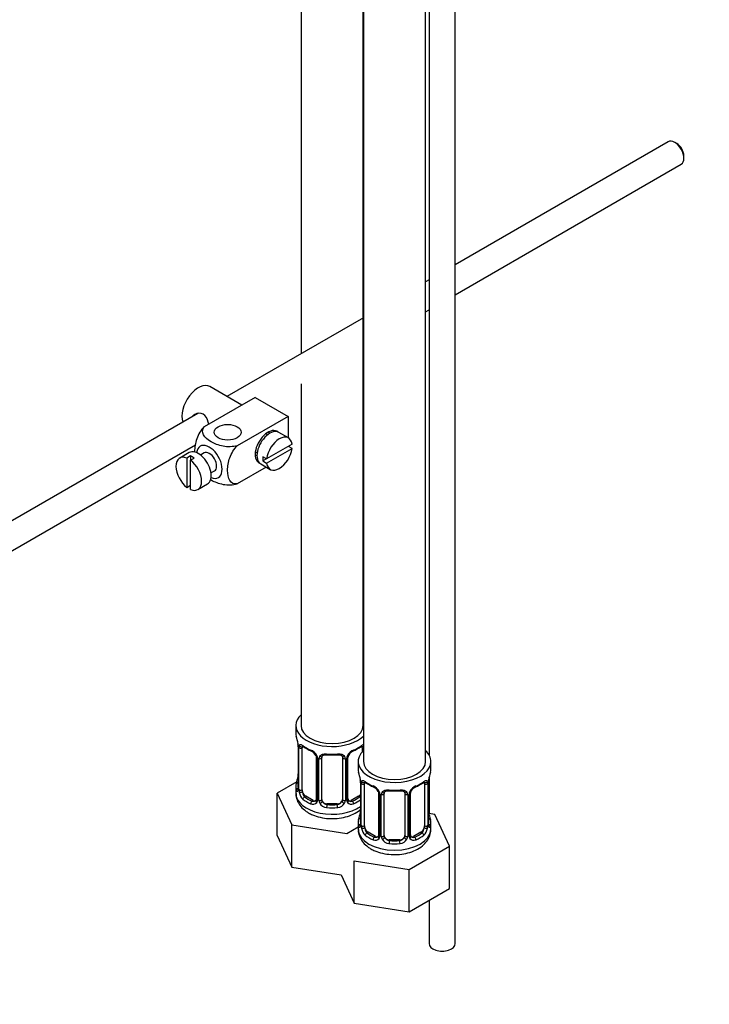
# Paper-space layout 'Layout1' of a CAD drawing. Units: millimetres. Extents: x 0 to 1515, y 0 to 2364.
# Drawn here: x 374 to 507, y 111 to 300 of the extents above; entities that cross this region are included whole.
import ezdxf
from ezdxf import colors
from ezdxf.entities.mleader import LeaderData, LeaderLine
from ezdxf.math import Vec2, Vec3

# ---------------------------------------------------------------- set-up
doc = ezdxf.new("R2010")
doc.units = ezdxf.units.MM
doc.layers.add('DV6_Défaut', color=7, linetype='Continuous')
doc.layers.add('Défaut', color=7, linetype='Continuous')

# ---------------------------------------------------------------- blocks, each defined once
blk = doc.blocks.new('_DOT')
at = {"color": 0}
blk.add_line((0, 0), (-1, 0), dxfattribs=at)
at = {"color": 0, "const_width": 0.333}
blk.add_lwpolyline([(-0.1665, 0, 1), (0.1665, 0, 1)], format="xyb", close=True, dxfattribs=at)
blk = doc.blocks.new('SE5')
at = {"layer": 'DV6_Défaut', "color": 7, "linetype": 'Continuous'}
for p, q in [((458.17, 122.22), (458.17, 419.98)), ((452.48, 157.33), (452.48, 403.46)), ((453.17, 404.36), (453.17, 158.52)), ((428.45, 391.57), (428.45, 235.95)), ((440.45, 164.27), (440.45, 384.32)), ((440.48, 384.31), (440.48, 157.33)), ((499.25, 276.83), (458.17, 253.11)), ((500.92, 276.46), (500.5, 276.7)), ((502.27, 273.64), (502.27, 274.13)), ((458.17, 247.34), (501.75, 272.5)), ((453.17, 250.22), (452.48, 249.82)), ((452.48, 244.05), (453.17, 244.45)), ((440.48, 242.89), (414.18, 227.71)), ((440.45, 237.11), (440.48, 237.12)), ((428.45, 230.18), (428.45, 164.27)), ((417.03, 226.07), (410.9, 229.61)), ((419.61, 227.55), (415.72, 225.3)), ((419.61, 227.55), (425.97, 223.88)), ((408.53, 224.45), (309.06, 167.02)), ((415.72, 225.3), (409.8, 221.89)), ((425.97, 223.88), (416.17, 218.22)), ((425.97, 223.88), (425.97, 219.75)), ((422, 220.31), (421.64, 220.52)), ((426.02, 219.72), (424.18, 220.78)), ((311.58, 162.7), (408.09, 218.42)), ((426.72, 218.51), (421.82, 215.68)), ((406.9, 216.9), (405.06, 215.84)), ((409.77, 216.83), (409.08, 216.43)), ((419.64, 217.05), (420, 216.85)), ((421.82, 214.87), (426.72, 217.7)), ((426.72, 217.7), (426.01, 218.1)), ((407.16, 216.25), (406.45, 215.84)), ((406.45, 215.84), (406.45, 210.19)), ((407.16, 216.25), (407.16, 215.44)), ((407.16, 215.44), (407.87, 215.84)), ((407.16, 209.78), (407.16, 215.44)), ((420.68, 214.72), (422.52, 213.66)), ((421.82, 215.68), (421.12, 216.09)), ((421.82, 215.68), (421.12, 215.28)), ((421.12, 215.28), (421.82, 214.87)), ((411.08, 212.97), (411.77, 213.37)), ((421.76, 214.1), (416.17, 210.87)), ((408.56, 209.78), (410.4, 210.84)), ((406.45, 210.19), (407.16, 210.6)), ((427.45, 164.27), (427.45, 162.8)), ((427.91, 160.27), (427.91, 152.21)), ((427.93, 160.19), (427.93, 152.13)), ((428.05, 151.97), (428.05, 160.03)), ((428.66, 151.88), (428.66, 159.94)), ((440.25, 159.94), (440.25, 159.18)), ((431.4, 158.17), (431.4, 150.11)), ((431.64, 157.96), (431.64, 149.89)), ((431.91, 149.83), (431.91, 157.89)), ((432.45, 150.02), (432.45, 158.08)), ((436.45, 158.08), (436.45, 150.02)), ((437, 157.89), (437, 149.83)), ((437.27, 149.89), (437.27, 157.96)), ((437.51, 150.11), (437.51, 158.17)), ((439.48, 157.33), (439.48, 155.86)), ((453.48, 155.86), (453.48, 157.33)), ((453.17, 154.38), (453.17, 147.28)), ((427.62, 153.39), (423.86, 151.21)), ((427.45, 152.45), (427.45, 151.21)), ((439.93, 153.33), (439.93, 145.27)), ((439.95, 153.25), (439.95, 145.19)), ((440.07, 145.03), (440.07, 153.09)), ((440.68, 144.94), (440.68, 153)), ((452.27, 153), (452.27, 144.94)), ((452.88, 153.09), (452.88, 145.03)), ((453, 145.19), (453, 153.25)), ((453.02, 145.27), (453.02, 153.33)), ((423.86, 151.21), (426.7, 145.1)), ((423.86, 143.05), (423.86, 151.21)), ((429.36, 150.66), (429.13, 150.52)), ((430.78, 149.84), (429.36, 150.66)), ((439.55, 150.66), (438.13, 149.84)), ((439.55, 150.66), (439.77, 150.52)), ((443.42, 151.23), (443.42, 143.17)), ((443.66, 151.02), (443.66, 142.95)), ((443.93, 142.89), (443.93, 150.95)), ((444.48, 143.07), (444.48, 151.14)), ((448.48, 151.14), (448.48, 143.07)), ((449.02, 150.95), (449.02, 142.89)), ((449.29, 142.95), (449.29, 151.02)), ((449.53, 143.17), (449.53, 151.23)), ((430.78, 149.84), (430.55, 149.71)), ((433.45, 149.2), (433.45, 149.01)), ((435.45, 149.2), (433.45, 149.2)), ((435.45, 149.2), (435.45, 149.01)), ((438.13, 149.84), (438.36, 149.71)), ((454.23, 147.11), (453.1, 147.29)), ((457.07, 141), (454.23, 147.11)), ((426.7, 145.1), (437.29, 143.46)), ((426.7, 136.93), (426.7, 145.1)), ((437.29, 143.46), (439.48, 144.72)), ((439.48, 145.51), (439.48, 144.27)), ((453.48, 144.27), (453.48, 145.51)), ((423.86, 143.05), (426.7, 136.93)), ((441.38, 143.72), (441.16, 143.58)), ((442.8, 142.9), (441.38, 143.72)), ((442.8, 142.9), (442.57, 142.77)), ((451.57, 143.72), (450.15, 142.9)), ((450.15, 142.9), (450.38, 142.77)), ((451.57, 143.72), (451.8, 143.58)), ((445.48, 142.26), (445.48, 142.07)), ((447.48, 142.26), (445.48, 142.26)), ((447.48, 142.26), (447.48, 142.07)), ((449.31, 136.52), (457.07, 141)), ((457.07, 132.83), (457.07, 141)), ((426.7, 136.93), (436.18, 135.46)), ((438.72, 138.16), (449.31, 136.52)), ((438.72, 129.99), (438.72, 138.16)), ((436.18, 135.46), (438.72, 129.99)), ((449.31, 128.35), (449.31, 136.52)), ((449.31, 128.35), (457.07, 132.83)), ((438.72, 129.99), (449.31, 128.35)), ((453.17, 130.58), (453.17, 122.22))]:
    blk.add_line(p, q, dxfattribs=at)
for centre, radius, start, end in [((413.28, 158), 14.86, 10.7478, 16.3941), ((425.49, 160.29), 2.41, 359.5997, 10.4031), ((424.38, 160.15), 3.55, 0.6583, 9.9884), ((429.15, 160.08), 1.11, 160.4927, 182.2972), ((432.95, 165.52), 6.67, 232.4755, 247.4543), ((429.34, 157.25), 2.5, 29.8198, 66.9998), ((439.57, 157.25), 2.5, 113.0004, 150.18), ((435.92, 165.59), 6.75, 292.6326, 307.4376), ((429.68, 157.66), 1.83, 27.8462, 67.1364), ((430.48, 157.94), 1.16, 1.0203, 28.275), ((432.7, 157.9), 0.785, 144.9712, 180.8641), ((434.45, 170.56), 11.97, 265.0393, 274.9607), ((436.21, 157.9), 0.785, 359.1311, 35.0336), ((438.43, 157.94), 1.16, 151.7186, 178.9861), ((438.15, 158.19), 0.634, 148.1903, 181.3964), ((439.23, 157.67), 1.83, 112.9146, 152.2321), ((413.28, 157.26), 14.86, 343.6059, 349.2522), ((425.61, 154.95), 2.3, 349.3539, 0.5679), ((425.3, 151.06), 14.86, 10.7478, 16.3941), ((437.51, 153.35), 2.41, 359.5997, 10.4031), ((436.4, 153.21), 3.55, 0.6583, 9.9884), ((456.55, 153.21), 3.55, 170.0079, 179.3454), ((455.32, 153.36), 2.3, 169.3556, 180.5689), ((467.65, 151.05), 14.86, 163.606, 169.2521), ((426.91, 152.16), 0.997, 345.8802, 2.9325), ((426.64, 152.09), 1.29, 343.3385, 1.8084), ((430.94, 152), 2.89, 180.5093, 191.9483), ((441.17, 153.14), 1.11, 160.4927, 182.2972), ((444.97, 158.58), 6.67, 232.4755, 247.4543), ((441.36, 150.31), 2.5, 29.8198, 66.9998), ((441.7, 150.72), 1.83, 27.8462, 67.1364), ((451.59, 150.31), 2.5, 113.0004, 150.18), ((451.25, 150.73), 1.83, 112.9146, 152.2321), ((447.94, 158.65), 6.75, 292.6326, 307.4376), ((451.78, 153.14), 1.1, 357.6841, 19.526), ((430.4, 151.75), 2.32, 188.7542, 226.8152), ((437.77, 150.06), 0.258, 167.319, 222.59), ((442.5, 151), 1.16, 1.0203, 28.275), ((444.72, 150.96), 0.785, 144.9712, 180.8641), ((446.48, 163.62), 11.97, 265.0393, 274.9607), ((448.23, 150.96), 0.785, 359.1311, 35.0336), ((450.45, 151), 1.16, 151.7186, 178.9861), ((450.17, 151.25), 0.634, 148.1903, 181.3964), ((430.75, 150.06), 0.972, 242.8666, 320.2121), ((430.83, 150.4), 0.746, 247.8303, 300.0785), ((430.86, 149.88), 0.779, 325.2937, 1.0277), ((433.01, 149.85), 1.1, 180.837, 209.4908), ((433.54, 150.17), 1.72, 210.2871, 265.0453), ((433.63, 150.21), 1.21, 206.8319, 261.5389), ((435.28, 150.2), 1.2, 278.249, 333.3802), ((435.37, 150.17), 1.72, 274.9548, 329.7127), ((435.9, 149.85), 1.1, 330.5042, 359.168), ((438.05, 149.88), 0.779, 178.9659, 214.7127), ((438.15, 150.06), 0.972, 219.7872, 297.134), ((438.08, 150.38), 0.735, 240.0938, 292.8078), ((425.3, 150.32), 14.86, 343.6059, 349.2522), ((437.63, 148.01), 2.3, 349.3539, 0.5679), ((455.51, 148.02), 2.48, 179.6643, 190.763), ((467.65, 150.32), 14.86, 190.7479, 196.394), ((438.93, 145.22), 0.997, 345.8802, 2.9325), ((438.66, 145.15), 1.29, 343.3385, 1.8084), ((442.96, 145.06), 2.89, 180.5093, 191.9483), ((442.42, 144.81), 2.32, 188.7542, 226.8152), ((450.53, 144.81), 2.32, 313.1842, 351.2464), ((449.99, 145.06), 2.89, 348.0493, 359.4931), ((454.29, 145.15), 1.29, 178.1771, 196.676), ((453.97, 145.22), 0.942, 176.3826, 194.4357), ((442.78, 143.12), 0.972, 242.8666, 320.2121), ((442.85, 143.46), 0.746, 247.8303, 300.0785), ((442.88, 142.94), 0.779, 325.2937, 1.0277), ((445.03, 142.91), 1.1, 180.837, 209.4908), ((445.65, 143.27), 1.21, 206.8319, 261.5389), ((447.3, 143.26), 1.2, 278.249, 333.3802), ((447.92, 142.9), 1.1, 330.5042, 359.168), ((450.07, 142.94), 0.779, 178.9659, 214.7127), ((450.17, 143.12), 0.972, 219.7872, 297.134), ((449.79, 143.11), 0.258, 167.319, 222.59), ((450.1, 143.44), 0.735, 240.0938, 292.8078), ((445.56, 143.23), 1.72, 210.2871, 265.0453), ((447.39, 143.23), 1.72, 274.9548, 329.7127)]:
    blk.add_arc(centre, radius, start, end, dxfattribs=at)
for centre, major_axis, ratio, start_param, end_param in [((500.5, 274.66), (-1.25, 2.17), 0.57735, 3.141593, 6.283185), ((500.92, 274.91), (0.95, -1.65), 0.57735, 0.785398, 2.356194), ((408.65, 225.71), (2.25, 3.9), 0.57735, 0, 2.687668), ((422.08, 217.96), (-1.75, -3.03), 0.57735, 3.040405, 6.283185), ((422.43, 217.75), (1.75, 3.03), 0.57735, 0, 3.141593), ((424.27, 216.69), (-1.75, -3.03), 0.57735, 2.499542, 5.35444), ((421.02, 218.57), (1.25, 2.17), 0.57735, 0, 0.141897), ((421.02, 218.57), (1.25, 2.17), 0.57735, 6.141288, 6.283185), ((421.02, 218.57), (1.7, 2.94), 0.57735, -0.389872, -0.267297), ((410.77, 215.1), (1.75, -3.03), 0.57735, 0, 3.79273), ((408.65, 213.87), (1.75, -3.03), 0.57735, 0, 3.141593), ((410.77, 215.1), (-1, 1.73), 0.57735, 3.141593, 6.283185), ((421.02, 218.57), (1.25, 2.17), 0.57735, 2.999696, 3.28349), ((424.27, 216.69), (1.75, 3.03), 0.57735, 2.499542, 5.35444), ((406.81, 212.81), (1.75, -3.03), 0.57735, 2.499542, 5.35444), ((407.51, 213.22), (-1.75, 3.03), 0.57735, 5.35444, 5.641135), ((406.81, 212.81), (-1.75, 3.03), 0.57735, 2.499542, 5.35444), ((421.02, 218.57), (1.7, 2.94), 0.57735, 3.408889, 3.531465), ((422.08, 217.96), (-1.75, -3.03), 0.57735, 0, 0.101188), ((423.56, 217.1), (-1.75, -3.03), 0.57735, 5.35444, 5.641135), ((410.77, 215.1), (1.75, -3.03), 0.57735, 5.632048, 6.283185), ((434.45, 164.27), (7, 0), 0.57735, 2.600493, 5.747887), ((434.45, 164.27), (6, 0), 0.57735, 3.141593, 6.283185), ((434.45, 162.8), (7, 0), 0.57735, 3.141593, 3.293694), ((428.31, 160.27), (0.4, 0), 0.57735, 3.126514, 3.513239), ((428.41, 160.13), (0.4, 0), 0.57735, 3.555344, 5.371005), ((428.47, 160.54), (0.373, -0.146), 0.85055, 3.855675, 5.740852), ((429.36, 159.54), (-0.5, 0.866), 0.57735, 0.338885, 0.785398), ((434.45, 162.8), (-7, 0), 0.57735, 0.633297, 0.937499), ((429.13, 160.55), (0.247, 0.314), 0.658162, 2.44473, 3.14215), ((430.55, 159.73), (0.156, 0.368), 0.483207, 2.29088, 3.167562), ((438.36, 159.73), (-0.156, 0.368), 0.483207, 3.119115, 3.992305), ((434.45, 162.8), (7, 0), 0.57735, 5.345686, 5.649888), ((439.77, 160.55), (-0.247, 0.314), 0.658162, 3.141006, 3.838456), ((439.55, 159.54), (-0.5, -0.866), 0.57735, 2.802707, 2.979454), ((439.55, 159.54), (0.5, 0.866), 0.57735, 5.497787, 5.9443), ((440.44, 160.54), (-0.373, -0.146), 0.85055, 0.542333, 1.343425), ((440.5, 160.13), (-0.4, 0), 0.57735, 0.912181, 1.515094), ((431.67, 158.7), (0.359, 0.176), 0.358003, 3.119402, 4.05706), ((431.8, 158.17), (0.4, 0), 0.57735, 3.136382, 4.298637), ((432.06, 158.11), (0.4, 0), 0.57735, 4.340743, 6.156403), ((432.19, 158.57), (-0.332, 0.222), 0.641506, 1.587428, 3.143615), ((433.45, 158.08), (-1, 0), 0.816497, 6.157739, 6.283185), ((434.45, 162.8), (-7, 0), 0.57735, 1.418695, 1.722897), ((433.45, 159.03), (0.035, 0.398), 0.123712, 2.191761, 3.141499), ((435.45, 159.03), (-0.035, 0.398), 0.123712, 3.14165, 4.091425), ((435.45, 159.03), (-0.035, 0.398), 0.123712, 3.119, 3.14165), ((436.72, 158.57), (0.332, 0.222), 0.641506, 3.147297, 4.695758), ((436.85, 158.11), (-0.4, 0), 0.57735, 0.126783, 1.942443), ((437.11, 158.17), (-0.4, 0), 0.57735, 1.984548, 3.150159), ((437.24, 158.7), (-0.359, 0.176), 0.358003, 2.226125, 3.164471), ((446.48, 157.33), (7, 0), 0.57735, 2.600493, 6.283185), ((446.48, 157.33), (7, 0), 0.57735, 0, 0.5411), ((446.48, 155.86), (7, 0), 0.57735, 3.141593, 3.293694), ((446.48, 157.33), (6, 0), 0.57735, 3.141593, 6.283185), ((446.48, 155.86), (-7, 0), 0.57735, 2.989492, 3.141593), ((428.25, 154.41), (0.395, -0.063), 0.166114, 2.853764, 3.653865), ((452.68, 153.9), (-0.395, 0.063), 0.166114, 2.853764, 3.180481), ((434.45, 152.45), (7, 0), 0.57735, 2.989492, 3.293694), ((427.93, 153.03), (0.387, -0.103), 0.80707, 1.846723, 3.352676), ((427.93, 151.87), (-0.387, -0.103), 0.80707, 4.501306, 6.072102), ((434.45, 152.78), (6.6, 0), 0.57735, 3.017713, 3.265472), ((428.25, 151.79), (0.381, -0.123), 0.86268, 3.13442, 3.728142), ((428.31, 152.21), (0.4, 0), 0.57735, 3.141593, 3.513239), ((428.41, 152.06), (-0.4, 0), 0.57735, 0.413752, 2.229412), ((429.36, 151.47), (-0.5, 0.866), 0.57735, 0.785398, 1.231911), ((440.33, 153.33), (0.4, 0), 0.57735, 3.126514, 3.513239), ((440.43, 153.19), (0.4, 0), 0.57735, 3.555344, 5.371005), ((440.49, 153.6), (0.373, -0.146), 0.85055, 3.855675, 5.740852), ((441.38, 152.59), (-0.5, 0.866), 0.57735, 0.338885, 0.785398), ((446.48, 155.86), (-7, 0), 0.57735, 0.633297, 0.937499), ((441.16, 153.61), (0.247, 0.314), 0.658162, 2.44473, 3.14215), ((442.57, 152.79), (0.156, 0.368), 0.483207, 2.29088, 3.141109), ((442.57, 152.79), (0.156, 0.368), 0.483207, 3.141109, 3.167562), ((450.38, 152.79), (-0.156, 0.368), 0.483207, 3.119115, 3.142095), ((450.38, 152.79), (-0.156, 0.368), 0.483207, 3.142095, 3.992305), ((446.48, 155.86), (7, 0), 0.57735, 5.345686, 5.649888), ((451.8, 153.61), (-0.247, 0.314), 0.658162, 3.141006, 3.838456), ((451.57, 152.59), (-0.5, -0.866), 0.57735, 2.802707, 2.979454), ((452.46, 153.6), (-0.373, -0.146), 0.85055, 0.542333, 2.42751), ((451.57, 152.59), (0.5, 0.866), 0.57735, 5.497787, 5.9443), ((452.52, 153.19), (-0.4, 0), 0.57735, 0.912181, 2.727841), ((452.62, 153.33), (-0.4, 0), 0.57735, 2.769946, 3.155336), ((434.45, 151.21), (7, 0), 0.57735, 3.141593, 5.60966), ((428.47, 151.49), (-0.392, -0.078), 0.178244, 0.357599, 2.242775), ((429.36, 151.47), (0.5, -0.866), 0.57735, 4.373504, 5.497787), ((429.13, 150.2), (-0.247, -0.314), 0.658162, 4.015526, 5.586322), ((434.45, 152.45), (-7, 0), 0.57735, 0.633297, 0.937499), ((434.45, 152.78), (-6.6, 0), 0.57735, 0.633297, 0.937499), ((431.8, 150.11), (0.4, 0), 0.57735, 3.141593, 4.298637), ((432.06, 150.04), (-0.4, 0), 0.57735, 1.19915, 3.01481), ((433.45, 150.02), (1, 0), 0.816497, 3.141593, 3.588106), ((435.45, 150.02), (1, 0), 0.816497, 5.836672, 6.283185), ((436.85, 150.04), (0.4, 0), 0.57735, 3.268375, 5.084035), ((437.11, 150.11), (-0.4, 0), 0.57735, 1.984548, 3.141593), ((434.45, 152.78), (6.6, 0), 0.57735, 5.345686, 5.649888), ((439.55, 151.47), (0.5, 0.866), 0.57735, 3.926991, 4.494718), ((439.77, 150.2), (0.247, -0.314), 0.658162, 1.779361, 2.267659), ((443.69, 151.76), (0.359, 0.176), 0.358003, 3.119402, 4.05706), ((443.82, 151.23), (0.4, 0), 0.57735, 3.136382, 4.298637), ((444.08, 151.17), (0.4, 0), 0.57735, 4.340743, 6.156403), ((444.21, 151.63), (-0.332, 0.222), 0.641506, 1.587428, 3.143615), ((445.48, 151.14), (-1, 0), 0.816497, 6.157739, 6.283185), ((446.48, 155.86), (-7, 0), 0.57735, 1.418695, 1.722897), ((445.48, 152.09), (0.035, 0.398), 0.123712, 2.191761, 3.141499), ((447.48, 152.09), (-0.035, 0.398), 0.123712, 3.14165, 4.091425), ((447.48, 152.09), (-0.035, 0.398), 0.123712, 3.119, 3.14165), ((448.74, 151.63), (0.332, 0.222), 0.641506, 3.147297, 4.695758), ((448.87, 151.17), (-0.4, 0), 0.57735, 0.126783, 1.942443), ((449.13, 151.23), (-0.4, 0), 0.57735, 1.984548, 3.150159), ((449.26, 151.76), (-0.359, 0.176), 0.358003, 2.226125, 3.164471), ((430.55, 149.38), (-0.156, -0.368), 0.483207, 3.861676, 5.432473), ((430.78, 150.66), (-0.5, 0.866), 0.57735, 2.356194, 3.141593), ((431.67, 149.65), (0.333, -0.222), 0.670791, 3.121996, 4.652076), ((432.19, 149.52), (-0.355, -0.185), 0.387288, 0.98259, 2.867767), ((433.45, 150.02), (-1, 0), 0.816497, 0.446513, 1.570796), ((433.45, 148.69), (-0.035, -0.398), 0.123712, 3.762557, 5.333353), ((434.45, 152.45), (7, 0), 0.57735, 4.560288, 4.86449), ((434.45, 152.78), (-6.6, 0), 0.57735, 1.418695, 1.722897), ((435.45, 150.02), (1, 0), 0.816497, 4.712389, 5.836672), ((435.45, 148.69), (0.035, -0.398), 0.123712, 0.949832, 2.520628), ((436.72, 149.52), (0.355, -0.185), 0.387288, 3.415419, 5.300595), ((437.24, 149.65), (-0.333, -0.222), 0.670791, 1.631109, 3.169552), ((438.13, 150.66), (0.5, 0.866), 0.57735, 3.171416, 3.926991), ((438.36, 149.38), (0.156, -0.368), 0.483207, 0.850713, 2.421509), ((434.45, 152.45), (7, 0), 0.57735, -0.937499, -0.673526), ((439.95, 146.09), (0.387, -0.103), 0.80707, 1.846723, 3.352676), ((446.48, 145.84), (6.6, 0), 0.57735, 3.017713, 3.265472), ((440.28, 147.47), (0.395, -0.063), 0.166114, 2.853764, 3.653865), ((452.68, 147.47), (-0.395, -0.063), 0.166114, 2.62932, 3.429422), ((453, 146.09), (-0.387, -0.103), 0.80707, 2.93051, 4.436462), ((446.48, 145.84), (-6.6, 0), 0.57735, 3.017713, 3.265472), ((446.48, 145.51), (7, 0), 0.57735, 2.989492, 3.293694), ((439.95, 144.93), (-0.387, -0.103), 0.80707, 4.501306, 6.072102), ((440.28, 144.85), (0.381, -0.123), 0.86268, 3.13442, 3.728142), ((440.33, 145.27), (0.4, 0), 0.57735, 3.141593, 3.513239), ((440.43, 145.12), (-0.4, 0), 0.57735, 0.413752, 2.229412), ((440.49, 144.55), (-0.392, -0.078), 0.178244, 0.357599, 2.242775), ((441.38, 144.53), (-0.5, 0.866), 0.57735, 0.785398, 1.231911), ((441.38, 144.53), (0.5, -0.866), 0.57735, 4.373504, 5.497787), ((451.57, 144.53), (0.5, 0.866), 0.57735, 3.926991, 5.051274), ((451.57, 144.53), (0.5, 0.866), 0.57735, 5.051274, 5.497787), ((452.46, 144.55), (0.392, -0.078), 0.178244, 4.04041, 5.925586), ((452.52, 145.12), (0.4, 0), 0.57735, 4.053773, 5.869434), ((452.62, 145.27), (-0.4, 0), 0.57735, 2.769946, 3.141593), ((453, 144.93), (0.387, -0.103), 0.80707, 0.211083, 1.781879), ((452.62, 145.27), (-0.4, 0), 0.57735, 3.141593, 3.162342), ((452.68, 144.85), (-0.381, -0.123), 0.86268, 2.555043, 3.150795), ((446.48, 145.51), (-7, 0), 0.57735, 2.989492, 3.293694), ((446.48, 144.27), (7, 0), 0.57735, 3.141593, 6.283185), ((441.16, 143.26), (-0.247, -0.314), 0.658162, 4.015526, 5.586322), ((446.48, 145.51), (-7, 0), 0.57735, 0.633297, 0.937499), ((446.48, 145.84), (-6.6, 0), 0.57735, 0.633297, 0.937499), ((442.57, 142.44), (-0.156, -0.368), 0.483207, 3.861676, 5.432473), ((442.8, 143.72), (-0.5, 0.866), 0.57735, 2.356194, 3.141593), ((443.69, 142.71), (0.333, -0.222), 0.670791, 3.121996, 4.652076), ((443.82, 143.17), (0.4, 0), 0.57735, 3.141593, 4.298637), ((444.08, 143.1), (-0.4, 0), 0.57735, 1.19915, 3.01481), ((444.21, 142.58), (-0.355, -0.185), 0.387288, 0.98259, 2.867767), ((445.48, 143.07), (1, 0), 0.816497, 3.141593, 3.588106), ((445.48, 143.07), (1, 0), 0.816497, 3.588106, 4.712389), ((447.48, 143.07), (1, 0), 0.816497, 4.712389, 5.836672), ((447.48, 143.07), (1, 0), 0.816497, 5.836672, 6.283185), ((448.74, 142.58), (0.355, -0.185), 0.387288, 3.415419, 5.300595), ((448.87, 143.1), (0.4, 0), 0.57735, 3.268375, 5.084035), ((449.13, 143.17), (-0.4, 0), 0.57735, 1.984548, 3.141593), ((449.26, 142.71), (-0.333, -0.222), 0.670791, 1.631109, 3.169552), ((450.15, 143.72), (0.5, 0.866), 0.57735, 3.171416, 3.926991), ((446.48, 145.84), (6.6, 0), 0.57735, 5.345686, 5.649888), ((450.38, 142.44), (0.156, -0.368), 0.483207, 0.850713, 2.421509), ((446.48, 145.51), (7, 0), 0.57735, 5.345686, 5.649888), ((451.8, 143.26), (0.247, -0.314), 0.658162, 0.696863, 2.267659), ((445.48, 141.74), (-0.035, -0.398), 0.123712, 3.762557, 5.333353), ((446.48, 145.51), (7, 0), 0.57735, 4.560288, 4.86449), ((446.48, 145.84), (-6.6, 0), 0.57735, 1.418695, 1.722897), ((447.48, 141.74), (0.035, -0.398), 0.123712, 0.949832, 2.520628), ((455.67, 122.22), (-2.5, 0), 0.57735, 0, 3.141593)]:
    blk.add_ellipse(centre, major_axis=major_axis, ratio=ratio, start_param=start_param, end_param=end_param, dxfattribs=at)
blk.add_ellipse((414.3, 220.81), major_axis=(-2.6, 0), ratio=0.57735, dxfattribs=at)
for points, knots in [([(410.66, 222.39), (410.64, 222.51), (410.61, 222.63), (410.39, 223.4), (410.08, 224), (409.09, 224.58), (408.47, 224.53), (407.85, 224.17), (407.72, 224.08), (407.61, 223.97)], [0, 0, 0, 0, 0.071898, 0.071898, 0.478839, 0.478839, 0.88578, 0.88578, 1, 1, 1, 1]), ([(409.8, 221.89), (409.17, 221.28), (408.66, 220.42), (408.05, 218.72), (407.93, 217.88), (407.93, 217.07), (407.93, 217.02), (407.93, 216.96)], [0, 0, 0, 0, 0.48304, 0.48304, 0.966079, 0.966079, 1, 1, 1, 1]), ([(416.17, 218.22), (415.32, 217.98), (414.32, 217.96), (412.55, 218.28), (411.76, 218.6), (410.44, 219.36), (409.91, 219.81), (409.37, 220.83), (409.39, 221.41), (409.8, 221.89)], [0, 0, 0, 0, 0.25, 0.25, 0.5, 0.5, 0.75, 0.75, 1, 1, 1, 1]), ([(416.17, 210.87), (415.54, 210.75), (415.03, 211.02), (414.42, 212.01), (414.29, 212.71), (414.29, 214.23), (414.42, 215.07), (415.03, 216.76), (415.55, 217.62), (416.17, 218.22)], [0, 0, 0, 0, 0.25, 0.25, 0.5, 0.5, 0.75, 0.75, 1, 1, 1, 1]), ([(410.95, 211.72), (411, 211.69), (411.06, 211.65), (411.78, 211.24), (412.56, 210.93), (414.34, 210.62), (415.34, 210.63), (416.17, 210.87)], [0, 0, 0, 0, 0.042593, 0.042593, 0.521297, 0.521297, 1, 1, 1, 1]), ([(428.11, 160.45), (428.14, 160.51), (428.17, 160.56), (428.26, 160.62), (428.32, 160.63), (428.44, 160.62), (428.5, 160.6), (428.65, 160.53), (428.73, 160.47), (428.81, 160.41)], [0, 0, 0, 0, 0.25, 0.25, 0.5, 0.5, 0.75, 0.75, 1, 1, 1, 1]), ([(428.71, 160.34), (428.71, 160.34), (428.71, 160.34), (428.76, 160.32), (428.84, 160.26), (428.89, 160.23)], [0, 0, 0, 0, 0.123849, 0.580269, 1, 1, 1, 1]), ([(440.02, 160.22), (440.05, 160.25), (440.12, 160.31), (440.19, 160.34), (440.2, 160.34), (440.2, 160.34)], [0, 0, 0, 0, 0.257898, 0.735283, 1, 1, 1, 1]), ([(440.1, 160.41), (440.18, 160.47), (440.26, 160.53), (440.39, 160.59), (440.44, 160.61), (440.48, 160.62)], [0, 0, 0, 0, 0.577919, 0.577919, 1, 1, 1, 1]), ([(431.3, 158.52), (431.32, 158.48), (431.38, 158.37), (431.41, 158.23), (431.4, 158.18), (431.4, 158.17)], [0, 0, 0, 0, 0.291873, 0.952935, 1, 1, 1, 1]), ([(432.05, 158.36), (432.12, 158.44), (432.2, 158.52), (432.39, 158.64), (432.49, 158.69), (432.73, 158.77), (432.85, 158.79), (433.12, 158.82), (433.25, 158.82), (433.39, 158.81)], [0, 0, 0, 0, 0.25, 0.25, 0.5, 0.5, 0.75, 0.75, 1, 1, 1, 1]), ([(432.53, 158.35), (432.54, 158.37), (432.58, 158.44), (432.75, 158.55), (433.05, 158.64), (433.28, 158.64), (433.42, 158.64)], [0, 0, 0, 0, 0.097999, 0.405823, 0.69354, 1, 1, 1, 1]), ([(435.49, 158.63), (435.54, 158.64), (435.7, 158.65), (435.98, 158.61), (436.24, 158.51), (436.37, 158.4), (436.39, 158.33), (436.4, 158.32)], [0, 0, 0, 0, 0.10539, 0.382709, 0.661779, 0.941903, 1, 1, 1, 1]), ([(435.52, 158.81), (435.65, 158.82), (435.79, 158.82), (436.05, 158.79), (436.18, 158.77), (436.41, 158.69), (436.52, 158.64), (436.71, 158.52), (436.79, 158.44), (436.85, 158.36)], [0, 0, 0, 0, 0.25, 0.25, 0.5, 0.5, 0.75, 0.75, 1, 1, 1, 1]), ([(427.87, 151.93), (427.87, 151.92), (427.87, 151.9), (427.87, 151.9), (427.87, 151.9)], [0, 0, 0, 0, 0.568791, 1, 1, 1, 1]), ([(440.13, 153.51), (440.16, 153.57), (440.19, 153.62), (440.28, 153.68), (440.34, 153.69), (440.46, 153.68), (440.52, 153.66), (440.67, 153.59), (440.75, 153.53), (440.83, 153.47)], [0, 0, 0, 0, 0.25, 0.25, 0.5, 0.5, 0.75, 0.75, 1, 1, 1, 1]), ([(440.73, 153.4), (440.73, 153.4), (440.73, 153.4), (440.79, 153.38), (440.86, 153.32), (440.91, 153.29)], [0, 0, 0, 0, 0.123849, 0.580269, 1, 1, 1, 1]), ([(444.08, 151.41), (444.14, 151.5), (444.22, 151.58), (444.41, 151.7), (444.51, 151.75), (444.75, 151.83), (444.88, 151.85), (445.14, 151.88), (445.28, 151.88), (445.41, 151.87)], [0, 0, 0, 0, 0.25, 0.25, 0.5, 0.5, 0.75, 0.75, 1, 1, 1, 1]), ([(447.54, 151.87), (447.68, 151.88), (447.81, 151.88), (448.07, 151.85), (448.2, 151.83), (448.44, 151.75), (448.54, 151.7), (448.73, 151.58), (448.81, 151.5), (448.88, 151.41)], [0, 0, 0, 0, 0.25, 0.25, 0.5, 0.5, 0.75, 0.75, 1, 1, 1, 1]), ([(452.04, 153.28), (452.07, 153.31), (452.14, 153.37), (452.21, 153.4), (452.22, 153.4), (452.22, 153.4)], [0, 0, 0, 0, 0.257898, 0.735283, 1, 1, 1, 1]), ([(452.12, 153.47), (452.2, 153.53), (452.28, 153.59), (452.43, 153.66), (452.49, 153.68), (452.61, 153.69), (452.67, 153.68), (452.76, 153.62), (452.79, 153.57), (452.82, 153.51)], [0, 0, 0, 0, 0.25, 0.25, 0.5, 0.5, 0.75, 0.75, 1, 1, 1, 1]), ([(427.5, 151.19), (427.49, 151.04), (427.44, 150.53), (427.77, 149.61), (428.39, 148.62), (429.18, 147.89), (429.7, 147.57), (429.92, 147.43)], [0, 0, 0, 0, 0.092191, 0.346752, 0.597117, 0.858911, 1, 1, 1, 1]), ([(427.88, 151.72), (427.86, 151.65), (427.83, 151.61), (427.77, 151.55), (427.73, 151.55), (427.67, 151.57), (427.64, 151.6), (427.58, 151.69), (427.56, 151.76), (427.54, 151.84)], [0, 0, 0, 0, 0.25, 0.25, 0.5, 0.5, 0.75, 0.75, 1, 1, 1, 1]), ([(428.73, 151.49), (428.74, 151.39), (428.76, 151.3), (428.81, 151.11), (428.84, 151.02), (428.94, 150.76), (429.03, 150.62), (429.13, 150.52)], [0, 0, 0, 0, 0.25, 0.25, 0.5, 0.5, 1, 1, 1, 1]), ([(439.77, 150.52), (439.83, 150.57), (439.88, 150.63), (439.92, 150.7), (439.93, 150.71), (439.93, 150.71)], [0, 0, 0, 0, 0.947192, 0.947192, 1, 1, 1, 1]), ([(443.32, 151.58), (443.35, 151.54), (443.4, 151.43), (443.43, 151.29), (443.42, 151.24), (443.42, 151.23)], [0, 0, 0, 0, 0.291873, 0.952935, 1, 1, 1, 1]), ([(444.55, 151.41), (444.56, 151.43), (444.6, 151.5), (444.77, 151.61), (445.07, 151.7), (445.3, 151.7), (445.44, 151.7)], [0, 0, 0, 0, 0.097999, 0.405823, 0.69354, 1, 1, 1, 1]), ([(447.51, 151.69), (447.56, 151.7), (447.72, 151.71), (448, 151.67), (448.26, 151.56), (448.39, 151.46), (448.42, 151.39), (448.42, 151.37)], [0, 0, 0, 0, 0.10539, 0.382709, 0.661779, 0.941903, 1, 1, 1, 1]), ([(429.92, 147.43), (430.19, 147.29), (430.84, 146.95), (432.16, 146.53), (433.77, 146.3), (435.44, 146.32), (437.07, 146.61), (438.58, 147.15), (439.48, 147.72), (439.9, 148.08), (439.94, 148.11)], [0, 0, 0, 0, 0.083742, 0.232317, 0.380492, 0.528542, 0.677761, 0.829611, 0.986064, 1, 1, 1, 1]), ([(439.9, 144.78), (439.88, 144.71), (439.85, 144.67), (439.79, 144.61), (439.75, 144.61), (439.69, 144.63), (439.66, 144.66), (439.6, 144.75), (439.58, 144.82), (439.56, 144.9)], [0, 0, 0, 0, 0.25, 0.25, 0.5, 0.5, 0.75, 0.75, 1, 1, 1, 1]), ([(439.9, 144.99), (439.89, 144.98), (439.89, 144.96), (439.89, 144.96), (439.89, 144.96)], [0, 0, 0, 0, 0.568791, 1, 1, 1, 1]), ([(440.75, 144.55), (440.76, 144.45), (440.78, 144.36), (440.83, 144.17), (440.86, 144.08), (440.96, 143.82), (441.05, 143.68), (441.16, 143.58)], [0, 0, 0, 0, 0.25, 0.25, 0.5, 0.5, 1, 1, 1, 1]), ([(441.94, 140.49), (442.21, 140.35), (442.86, 140.01), (444.18, 139.59), (445.79, 139.36), (447.47, 139.38), (449.09, 139.67), (450.6, 140.21), (451.84, 140.99), (452.76, 141.95), (453.3, 143), (453.52, 143.85), (453.46, 144.26), (453.45, 144.31)], [0, 0, 0, 0, 0.060552, 0.167985, 0.275129, 0.382182, 0.49008, 0.599881, 0.71301, 0.809554, 0.900048, 0.987799, 1, 1, 1, 1]), ([(451.8, 143.58), (451.85, 143.63), (451.9, 143.69), (451.99, 143.83), (452.03, 143.91), (452.13, 144.16), (452.18, 144.35), (452.2, 144.55)], [0, 0, 0, 0, 0.25, 0.25, 0.5, 0.5, 1, 1, 1, 1]), ([(453.39, 144.9), (453.37, 144.82), (453.35, 144.76), (453.29, 144.66), (453.26, 144.63), (453.2, 144.61), (453.16, 144.61), (453.1, 144.67), (453.07, 144.71), (453.05, 144.78)], [0, 0, 0, 0, 0.25, 0.25, 0.5, 0.5, 0.75, 0.75, 1, 1, 1, 1]), ([(453.06, 144.96), (453.06, 144.96), (453.06, 144.96), (453.06, 144.98), (453.06, 144.98)], [0, 0, 0, 0, 0.596103, 1, 1, 1, 1]), ([(439.52, 144.25), (439.51, 144.1), (439.46, 143.59), (439.79, 142.67), (440.41, 141.68), (441.2, 140.95), (441.72, 140.63), (441.94, 140.49)], [0, 0, 0, 0, 0.092191, 0.346752, 0.597117, 0.858911, 1, 1, 1, 1])]:
    blk.add_open_spline(points, degree=3, knots=knots, dxfattribs=at)
for points in [[(432.47, 158.18), (432.47, 158.27), (432.5, 158.32), (432.54, 158.34)], [(436.38, 158.34), (436.43, 158.3), (436.45, 158.22), (436.44, 158.1)], [(431.4, 150.11), (431.39, 149.97), (431.37, 149.89), (431.33, 149.88)], [(444.5, 151.24), (444.5, 151.33), (444.52, 151.38), (444.56, 151.4)], [(448.4, 151.4), (448.45, 151.36), (448.47, 151.28), (448.46, 151.16)], [(431.33, 149.87), (431.32, 149.83), (431.28, 149.79), (431.19, 149.77)], [(437.71, 149.76), (437.66, 149.76), (437.62, 149.8), (437.59, 149.88)], [(443.35, 142.93), (443.34, 142.89), (443.3, 142.85), (443.21, 142.83)], [(443.42, 143.17), (443.41, 143.03), (443.39, 142.95), (443.35, 142.94)], [(449.73, 142.82), (449.68, 142.82), (449.64, 142.86), (449.61, 142.94)]]:
    blk.add_open_spline(points, degree=3, dxfattribs=at)

psp = doc.layouts.get("Layout1")

# ---------------------------------------------------------------- block references
at = {"layer": 'Défaut'}
psp.add_blockref('SE5', (0, 0), dxfattribs=at)

# ---------------------------------------------------------------- leaders
at = {"layer": 'Défaut', "color": 7, "linetype": 'Continuous'}
ml = psp.add_multileader_mtext('Standard', dxfattribs=at)
ml.set_content('{\\pxsm0.9;\\fSolid Edge ISO|b1||i0||c0|p34;\\W1.;05/07/2016\\P}', color=256)
ml.set_leader_properties()
ml.set_arrow_properties(name='DOT')
ml.build(insert=Vec2(0, 0))
ml.multileader.update_dxf_attribs({"leader_type": 0, "dogleg_length": 0, "arrow_head_size": 12})
ctx = ml.context
ctx.base_point, ctx.char_height, ctx.arrow_head_size, ctx.landing_gap_size = Vec3(1425.68, 2357.08), 12, 12, 4.2
notes = []
notes.append((ctx, [(0, (0, 0, 0), (0, 0), (1, 0), 1, [])]))
ctx.mtext.insert = Vec3(1429.88, 2363.2)
for ctx, leaders in notes:
    for number, flags, end, landing, length, lines in leaders:
        leader = LeaderData()
        leader.index, (leader.has_last_leader_line, leader.has_dogleg_vector, leader.attachment_direction) = number, flags
        leader.last_leader_point, leader.dogleg_vector, leader.dogleg_length = Vec3(end), Vec3(landing), length
        for number, points, colour, breaks in lines:
            line = LeaderLine()
            line.index, line.vertices, line.color, line.breaks = number, Vec3.list(points), colors.encode_raw_color(colour), breaks
            leader.lines.append(line)
        ctx.leaders.append(leader)

doc.saveas('drawing.dxf')
